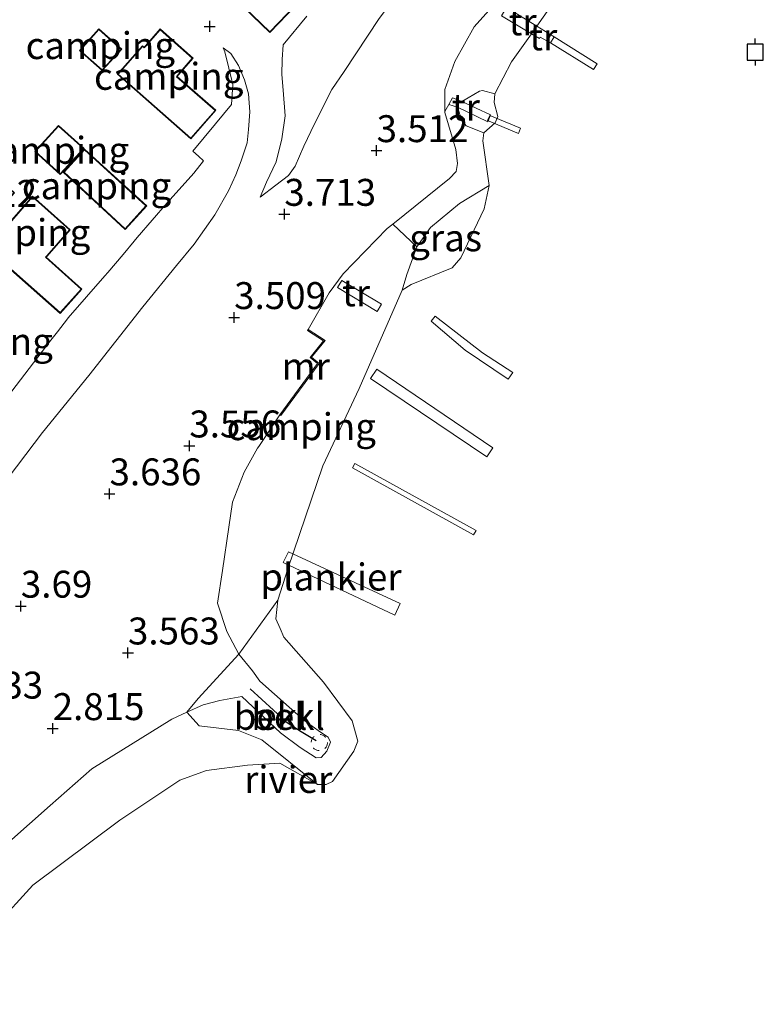
# Model space of a CAD drawing. Units: metres. Extents: x 149990 to 160005, y 424998 to 431251.
# Drawn here: x 155544 to 155613, y 425131 to 425223 of the extents above; entities that cross this region are included whole.
import ezdxf
from ezdxf.enums import TextEntityAlignment as Align

# ---------------------------------------------------------------- set-up
doc = ezdxf.new("R2010")
doc.units = ezdxf.units.M
doc.linetypes.add('VW-6060_STREEP', pattern=[1.2, 0.6, -0.6])
doc.layers.get('0').update_dxf_attribs({"lineweight": 25})
for name, color, linetype, lineweight in [('B-ME-AL-OVERIG-GV-B7', 7, 'BV-GELEIDERAIL', 18), ('B-ME-GW-KRUINLIJN-L-B1', 93, 'Continuous', 18), ('B-ME-GW-TEENLIJN-L-B1', 93, 'Continuous', 18), ('B-ME-IE-GRASLAND-GV-B6', 93, 'Continuous', 18), ('B-ME-IE-GRONDWERKLIJN-GROND_INGERICHT-GV-B6', 253, 'Continuous', 18), ('B-ME-KG-KADASTRAAL-DAKRAND-L-B1', 13, 'Continuous', 18), ('B-ME-MW-MUUR-GV-B6', 8, 'IE-TERREINAFSCHEIDING-KUNSTMATIG', 18), ('B-ME-OB-BEKLEDING-GV-B6', 253, 'Continuous', 18), ('B-ME-OB-WATERLIJN-L-B1', 133, 'OB-WATERLIJN', 18), ('B-ME-OG-BEBOUWING-GV-B6', 173, 'Continuous', 18), ('B-ME-OG-WATER-GV-B6', 153, 'Continuous', 18), ('B-ME-VW-MARKERING-BEBAKENING-S-B1', 255, 'VW-6060_STREEP', 18)]:
    doc.layers.add(name, color=color, linetype=linetype, lineweight=lineweight)
for name, color, linetype in [('B-ME-GW-HOOGTEPUNT-S-B1', 10, 'Continuous'), ('B-ME-VV-AFMEERCONSTRUCTIE-S-B1', 10, 'Continuous'), ('B-ME-VV-KRIBBEN-L-B1', 10, 'Continuous')]:
    doc.layers.add(name, color=color, linetype=linetype)
doc.styles.add('NLCS-ISO', font='NLCS-ISO.TTF')
doc.linetypes.add('BV-GELEIDERAIL', pattern='A,10,-3,[108,NLCS.SHX,S=1,R=0,X=0,Y=0],-3', length=16)
doc.linetypes.add('IE-TERREINAFSCHEIDING-KUNSTMATIG', pattern='A,4,[82,NLCS.SHX,S=0.75,R=90,X=0,Y=0],4,-2', length=10)
doc.linetypes.add('OB-WATERLIJN', pattern='A,10,[32,NLCS.SHX,S=2,R=0,X=0,Y=0],-12', length=22)

# ---------------------------------------------------------------- blocks, each defined once
blk = doc.blocks.new('hoogtepunt')
for p, q in [((-0.5, 0), (0.5, 0)), ((0, 0.5), (0, -0.5))]:
    blk.add_line(p, q)
blk = doc.blocks.new('meerpaal')
for p, q in [((-0.75, 0), (-1.25, 0)), ((0.75, 0.75), (-0.75, 0.75)), ((-0.75, 0.75), (-0.75, -0.75)), ((0.75, -0.75), (0.75, 0.75)), ((0.75, 0), (1.25, 0)), ((-0.75, -0.75), (0.75, -0.75))]:
    blk.add_line(p, q)
blk = doc.blocks.new('dtb')
blk.add_circle((0, 0), 0.75)

msp = doc.modelspace()

# ---------------------------------------------------------------- linework, layer by layer
at = {"layer": 'B-ME-AL-OVERIG-GV-B7'}
for points in [[(155593.228, 425220.991, 1.433), (155597.22, 425218.501, 1.433), (155596.874, 425217.947, 1.433), (155592.883, 425220.438, 1.433), (155593.228, 425220.991, 1.433)], [(155587.253, 425213.702, 1.953), (155590.117, 425212.504, 1.516), (155589.916, 425212.024, 1.516), (155587.049, 425213.224, 1.928), (155587.253, 425213.702, 1.953)], [(155582.198, 425195.081, 1.413), (155586.564, 425191.65, 1.314), (155589.387, 425189.846, 1.338), (155588.976, 425189.217, 1.338), (155584.957, 425191.924, 1.338), (155581.821, 425194.595, 1.347), (155582.198, 425195.081, 1.413)], [(155576.756, 425190.134, 1.363), (155587.543, 425182.857, 1.314), (155586.969, 425182.005, 1.314), (155576.181, 425189.282, 1.347), (155576.756, 425190.134, 1.363)], [(155574.728, 425181.402, 1.347), (155585.975, 425175.185, 1.248), (155585.755, 425174.786, 1.248), (155574.508, 425181.003, 1.248), (155574.728, 425181.402, 1.347)], [(155568.563, 425173.182, 1.693), (155578.921, 425168.397, 1.256), (155578.429, 425167.332, 1.256), (155568.082, 425172.2, 1.677), (155568.563, 425173.182, 1.693)]]:
    msp.add_polyline3d(points, dxfattribs=at)
at = {"layer": 'B-ME-GW-KRUINLIJN-L-B1'}
for points in [[(155583.087, 425214.06, 3.076), (155583.078, 425216.105, 3.003), (155584.019, 425218.718, 3.186), (155585.792, 425221.93, 3.284), (155587.431, 425223.747, 3.264), (155591.861, 425229.187, 3.191), (155595.547, 425233.803, 3.09), (155601.454, 425241.695, 3.11), (155603.221, 425243.407, 2.982), (155604.791, 425244.426, 3.112), (155605.374, 425244.909, 3.112)], [(155565.944, 425206.112, 3.997), (155565.941, 425206.11, 3.997), (155566.524, 425207.495, 4.08), (155567.414, 425209.4, 4.271), (155567.96, 425211.531, 4.48), (155568.251, 425213.674, 4.781), (155568.069, 425216.037, 5.038), (155567.938, 425217.482, 5.252), (155567.992, 425218.878, 5.365), (155568.085, 425220.255, 5.455), (155570.262, 425222.908, 5.331)], [(155542.468, 425187.585, 5.562), (155546.515, 425192.831, 5.351), (155547.114, 425193.608, 5.319), (155548.051, 425194.822, 5.27), (155548.127, 425194.922, 5.266), (155551.53, 425198.807, 5.266), (155551.812, 425199.135, 5.254), (155553.23, 425200.79, 5.191), (155554.23, 425202.018, 5.191), (155554.527, 425202.358, 5.269), (155557.312, 425205.583, 5.322), (155559.788, 425208.33, 5.151), (155560.664, 425209.485, 5.156), (155560.204, 425209.924, 5.397), (155559.677, 425210.391, 5.48), (155561.802, 425212.904, 5.48), (155563.278, 425214.702, 5.48), (155563.414, 425216.557, 5.485), (155562.648, 425219.61, 5.472), (155562.502, 425219.986, 5.381)], [(155583.087, 425213.982, 3.079), (155584.106, 425210.526, 3.079), (155584.268, 425209.23, 3.079), (155584.143, 425208.483, 3.079), (155583.506, 425207.847, 3.079), (155578.25, 425203.614, 3.079)], [(155578.25, 425203.614, 3.079), (155577.74, 425203.203, 3.079), (155573.654, 425198.982, 3.162), (155572.352, 425197.238, 3.253), (155570.386, 425193.836, 3.236)], [(155563.953, 425163.695, 3.42), (155562.853, 425165.804, 3.46), (155561.964, 425168.436, 3.46), (155562.446, 425171.473, 3.495), (155563.043, 425175.488, 3.435), (155563.357, 425177.799, 3.329), (155564.464, 425180.603, 3.306), (155565.698, 425182.805, 3.218), (155565.813, 425182.977, 3.215), (155567.712, 425185.823, 3.171)], [(155564.25, 425159.771, 3.257), (155567.832, 425156.404, 2.452), (155569.646, 425155.034, 2.383), (155571.135, 425154.067, 2.246), (155571.591, 425154.095, 2.242), (155572.122, 425154.704, 2.258), (155572.463, 425155.542, 2.294), (155572.246, 425156.004, 2.306), (155571.553, 425156.462, 2.355), (155569.989, 425157.567, 2.468), (155565.912, 425161.179, 3.295), (155565.239, 425162.149, 3.371), (155563.953, 425163.695, 3.42)], [(155564.25, 425159.771, 3.257), (155562.19, 425159.396, 3.331), (155560.654, 425158.991, 3.29), (155559.123, 425158.309, 3.125)], [(155507.561, 425093.31, 3.358), (155506.642, 425094.681, 3.234), (155507.983, 425095.719, 3.023), (155508.859, 425096.478, 2.861), (155509.272, 425097.846, 2.762), (155511.764, 425102.526, 2.456), (155515.598, 425110.621, 2.366), (155523.102, 425125.716, 2.473), (155531.454, 425135.11, 2.423), (155540.387, 425144.298, 2.275), (155546.443, 425149.653, 2.26), (155550.308, 425153.07, 2.25), (155557.747, 425157.675, 2.918), (155559.123, 425158.309, 3.125)]]:
    msp.add_polyline3d(points, dxfattribs=at)
at = {"layer": 'B-ME-GW-TEENLIJN-L-B1'}
for points in [[(155565.944, 425206.112, 3.997), (155567.403, 425207.211, 3.95), (155568.567, 425208.13, 3.841), (155569.182, 425208.992, 3.806), (155569.988, 425210.86, 3.792), (155570.994, 425212.922, 3.733), (155572.586, 425216.101, 3.652), (155573.726, 425217.78, 3.637), (155576.995, 425222.706, 3.594), (155580.502, 425227.375, 3.658), (155586.054, 425234.632, 3.495), (155589.853, 425239.88, 3.519), (155593.299, 425244.604, 3.535), (155599.127, 425252.097, 3.667), (155601.071, 425255.51, 3.824), (155602.544, 425258.496, 4.627), (155603.197, 425259.868, 4.63), (155603.369, 425260.24, 4.674)], [(155562.502, 425219.986, 5.381), (155563.213, 425219.446, 5.384), (155563.942, 425218.317, 5.394), (155564.486, 425216.988, 5.269), (155564.855, 425215.711, 5.096), (155564.98, 425214.03, 4.875), (155564.868, 425212.404, 4.664), (155564.718, 425211.158, 4.526), (155564.182, 425209.474, 4.329), (155563.672, 425208.178, 4.154), (155562.993, 425206.704, 4.029), (155561.743, 425204.459, 3.872), (155559.797, 425201.738, 3.765), (155558.165, 425199.755, 3.771), (155555.034, 425195.949, 3.784), (155550.027, 425189.574, 3.78), (155545.739, 425184.286, 3.865), (155541.744, 425179.058, 3.895)], [(155584.657, 425214.978, 2.266), (155585.258, 425215.317, 2.151), (155586.285, 425215.936, 1.821), (155586.574, 425216.024, 1.672), (155587.718, 425215.706, 1.4)], [(155586.702, 425212.09, 1.4), (155585.07, 425212.734, 2.143), (155584.658, 425213.223, 2.167), (155584.248, 425214.452, 2.25)], [(155587.183, 425207.206, 1.4), (155584.445, 425205.538, 1.879), (155581.758, 425203.285, 2.019), (155580.496, 425201.51, 2.019), (155579.569, 425198.929, 1.854), (155579.123, 425197.468, 1.4)]]:
    msp.add_polyline3d(points, dxfattribs=at)
at = {"layer": 'B-ME-IE-GRASLAND-GV-B6'}
msp.add_polyline3d([(155579.123, 425197.468, 1.4), (155579.569, 425198.929, 1.854), (155580.496, 425201.51, 2.019), (155581.758, 425203.285, 2.019), (155584.445, 425205.538, 1.879), (155587.183, 425207.206, 1.4), (155586.725, 425205.027, 1.4), (155584.574, 425200.486, 1.4), (155583.747, 425199.556, 1.4), (155579.954, 425198.019, 1.4), (155579.123, 425197.468, 1.4)], dxfattribs=at)
at = {"layer": 'B-ME-IE-GRONDWERKLIJN-GROND_INGERICHT-GV-B6'}
for points in [[(155566.843, 425221.386, 5.515), (155569.283, 425223.945, 5.515), (155564.468, 425228.55, 5.515), (155564.653, 425228.718, 5.515), (155566.161, 425230.327, 5.515), (155564.185, 425232.226, 5.515), (155562.567, 425230.452, 5.515), (155562.546, 425230.421, 5.515), (155560.406, 425232.479, 5.515), (155557.973, 425229.943, 5.515), (155566.843, 425221.386, 5.515)], [(155587.431, 425223.747, 3.264), (155585.792, 425221.93, 3.284), (155584.019, 425218.718, 3.186), (155583.078, 425216.105, 3.003), (155583.087, 425214.06, 3.076), (155583.087, 425213.982, 3.079), (155584.106, 425210.526, 3.079), (155584.268, 425209.23, 3.079), (155584.143, 425208.483, 3.079), (155583.506, 425207.847, 3.079), (155578.25, 425203.614, 3.079), (155577.74, 425203.203, 3.079), (155573.654, 425198.982, 3.162), (155572.352, 425197.238, 3.253), (155570.386, 425193.836, 3.236), (155570.332, 425193.752, 3.286), (155571.814, 425192.782, 3.253), (155570.566, 425191.243, 3.253), (155571.275, 425190.667, 3.253), (155567.764, 425185.9, 3.17), (155567.712, 425185.823, 3.171), (155565.813, 425182.977, 3.215), (155565.698, 425182.805, 3.218), (155564.464, 425180.603, 3.306), (155563.357, 425177.799, 3.329), (155563.043, 425175.488, 3.435), (155562.446, 425171.473, 3.495), (155561.964, 425168.436, 3.46), (155562.853, 425165.804, 3.46), (155563.953, 425163.695, 3.42), (155560.198, 425159.581, 3.346), (155559.123, 425158.309, 3.125), (155557.747, 425157.675, 2.918), (155550.308, 425153.07, 2.25), (155546.443, 425149.653, 2.26), (155540.387, 425144.298, 2.275)], [(155570.262, 425222.908, 5.331), (155568.085, 425220.255, 5.455), (155567.992, 425218.878, 5.365), (155567.938, 425217.482, 5.252), (155568.069, 425216.037, 5.038), (155568.251, 425213.674, 4.781), (155567.96, 425211.531, 4.48), (155567.414, 425209.4, 4.271), (155566.524, 425207.495, 4.08), (155565.941, 425206.11, 3.997), (155565.944, 425206.112, 3.997), (155567.403, 425207.211, 3.95), (155568.567, 425208.13, 3.841), (155569.182, 425208.992, 3.806), (155569.988, 425210.86, 3.792), (155570.994, 425212.922, 3.733), (155572.586, 425216.101, 3.652), (155573.726, 425217.78, 3.637), (155576.995, 425222.706, 3.594)], [(155576.995, 425222.706, 3.594), (155573.726, 425217.78, 3.637), (155572.586, 425216.101, 3.652), (155570.994, 425212.922, 3.733), (155569.988, 425210.86, 3.792), (155569.182, 425208.992, 3.806), (155568.567, 425208.13, 3.841), (155567.403, 425207.211, 3.95), (155565.944, 425206.112, 3.997), (155565.941, 425206.11, 3.997), (155566.524, 425207.495, 4.08), (155567.414, 425209.4, 4.271), (155567.96, 425211.531, 4.48), (155568.251, 425213.674, 4.781), (155568.069, 425216.037, 5.038), (155567.938, 425217.482, 5.252), (155567.992, 425218.878, 5.365), (155568.085, 425220.255, 5.455), (155570.262, 425222.908, 5.331)], [(155550.969, 425221.742, 5.539), (155549.173, 425219.715, 5.539), (155551.285, 425217.854, 5.539), (155553.108, 425219.834, 5.539), (155550.969, 425221.742, 5.539)], [(155559.503, 425211.521, 5.567), (155561.823, 425214.172, 5.567), (155558.232, 425217.296, 5.567), (155558.36, 425217.479, 5.567), (155559.71, 425219.007, 5.567), (155556.657, 425221.721, 5.567), (155555.295, 425220.152, 5.567), (155555.158, 425220.032, 5.567), (155555.021, 425220.16, 5.567), (155552.693, 425217.533, 5.567), (155559.503, 425211.521, 5.567)], [(155541.744, 425179.058, 3.895), (155545.739, 425184.286, 3.865), (155550.027, 425189.574, 3.78), (155555.034, 425195.949, 3.784), (155558.165, 425199.755, 3.771), (155559.797, 425201.738, 3.765), (155561.743, 425204.459, 3.872), (155562.993, 425206.704, 4.029), (155563.672, 425208.178, 4.154), (155564.182, 425209.474, 4.329), (155564.718, 425211.158, 4.526), (155564.868, 425212.404, 4.664), (155564.98, 425214.03, 4.875), (155564.855, 425215.711, 5.096), (155564.486, 425216.988, 5.269), (155563.942, 425218.317, 5.394), (155563.213, 425219.446, 5.384), (155562.502, 425219.986, 5.381), (155562.648, 425219.61, 5.472), (155563.414, 425216.557, 5.485), (155563.278, 425214.702, 5.48), (155561.802, 425212.904, 5.48), (155559.677, 425210.391, 5.48), (155560.204, 425209.924, 5.397), (155560.664, 425209.485, 5.156), (155559.788, 425208.33, 5.151), (155557.312, 425205.583, 5.322), (155554.527, 425202.358, 5.269), (155554.23, 425202.018, 5.191), (155553.23, 425200.79, 5.191), (155551.812, 425199.135, 5.254), (155551.53, 425198.807, 5.266), (155548.127, 425194.922, 5.266), (155548.051, 425194.822, 5.27), (155547.114, 425193.608, 5.319), (155546.515, 425192.831, 5.351), (155542.468, 425187.585, 5.562)], [(155542.468, 425187.585, 5.562), (155546.515, 425192.831, 5.351), (155547.114, 425193.608, 5.319), (155548.051, 425194.822, 5.27), (155548.127, 425194.922, 5.266), (155551.53, 425198.807, 5.266), (155551.812, 425199.135, 5.254), (155553.23, 425200.79, 5.191), (155554.23, 425202.018, 5.191), (155554.527, 425202.358, 5.269), (155557.312, 425205.583, 5.322), (155559.788, 425208.33, 5.151), (155560.664, 425209.485, 5.156), (155560.204, 425209.924, 5.397), (155559.677, 425210.391, 5.48), (155561.802, 425212.904, 5.48), (155563.278, 425214.702, 5.48), (155563.414, 425216.557, 5.485), (155562.648, 425219.61, 5.472), (155562.502, 425219.986, 5.381), (155563.213, 425219.446, 5.384), (155563.942, 425218.317, 5.394), (155564.486, 425216.988, 5.269), (155564.855, 425215.711, 5.096), (155564.98, 425214.03, 4.875), (155564.868, 425212.404, 4.664), (155564.718, 425211.158, 4.526), (155564.182, 425209.474, 4.329), (155563.672, 425208.178, 4.154), (155562.993, 425206.704, 4.029), (155561.743, 425204.459, 3.872), (155559.797, 425201.738, 3.765), (155558.165, 425199.755, 3.771), (155555.034, 425195.949, 3.784), (155550.027, 425189.574, 3.78), (155545.739, 425184.286, 3.865), (155541.744, 425179.058, 3.895)], [(155545.013, 425210.349, 5.64), (155547.379, 425208.205, 5.64), (155549.599, 425210.63, 5.64), (155547.222, 425212.762, 5.64), (155545.013, 425210.349, 5.64)], [(155547.659, 425208.426, 5.64), (155553.416, 425203.11, 5.64), (155555.404, 425205.303, 5.64), (155549.623, 425210.579, 5.64), (155547.659, 425208.426, 5.64)], [(155547.367, 425195.322, 5.458), (155549.398, 425197.584, 5.458), (155546.079, 425200.536, 5.458), (155546.168, 425200.641, 5.458), (155548.308, 425203.075, 5.458), (155544.81, 425206.21, 5.458), (155542.676, 425203.746, 5.458), (155542.542, 425203.785, 5.458), (155541.503, 425204.715, 5.458), (155543.139, 425206.524, 5.458), (155540.231, 425209.137, 5.458), (155538.539, 425207.286, 5.458), (155538.971, 425206.869, 5.458), (155536.878, 425204.596, 5.458), (155540.38, 425201.474, 5.458), (155540.59, 425201.296, 5.458), (155547.367, 425195.322, 5.458)], [(155567.578, 425168.708, 1.4), (155563.953, 425163.695, 3.42), (155562.853, 425165.804, 3.46), (155561.964, 425168.436, 3.46), (155562.446, 425171.473, 3.495), (155563.043, 425175.488, 3.435), (155563.357, 425177.799, 3.329), (155564.464, 425180.603, 3.306), (155565.698, 425182.805, 3.218), (155565.813, 425182.977, 3.215), (155567.712, 425185.823, 3.171), (155567.764, 425185.9, 3.17), (155567.845, 425185.841, 3.154), (155571.412, 425190.684, 2.37), (155570.707, 425191.258, 2.37), (155571.961, 425192.805, 2.37), (155570.386, 425193.836, 3.236), (155572.352, 425197.238, 3.253), (155573.654, 425198.982, 3.162), (155577.74, 425203.203, 3.079), (155578.25, 425203.614, 3.079), (155580.496, 425201.51, 2.019), (155579.569, 425198.929, 1.854), (155579.123, 425197.468, 1.4), (155575.119, 425188.35, 1.4), (155571.763, 425181.17, 1.4), (155568.521, 425171.628, 1.4), (155567.578, 425168.708, 1.4)], [(155573.531, 425198.382, 3.061), (155573.128, 425197.713, 2.96), (155576.789, 425195.504, 1.613), (155577.193, 425196.173, 1.617), (155573.531, 425198.382, 3.061)], [(155540.387, 425144.298, 2.275), (155546.443, 425149.653, 2.26), (155550.308, 425153.07, 2.25), (155557.747, 425157.675, 2.918), (155559.123, 425158.309, 3.125), (155560.288, 425157.057, 2.388), (155563.919, 425156.619, 2.112), (155566.094, 425155.738, 2.012), (155571.259, 425151.616, 1.4), (155567.772, 425153.584, 1.4), (155564.761, 425153.389, 1.4), (155560.954, 425152.89, 1.4), (155558.476, 425152.008, 1.4), (155552.921, 425148.305, 1.4), (155544.821, 425142.263, 1.4), (155537.949, 425134.723, 1.4)]]:
    msp.add_polyline3d(points, dxfattribs=at)
at = {"layer": 'B-ME-KG-KADASTRAAL-DAKRAND-L-B1'}
for points in [[(155560.408, 425232.408, 8.353), (155558.044, 425229.944, 8.353), (155566.841, 425221.457, 8.323), (155569.212, 425223.943, 8.298), (155564.395, 425228.551, 8.746), (155564.618, 425228.754, 8.706), (155566.09, 425230.326, 8.706), (155564.187, 425232.155, 8.483), (155562.606, 425230.421, 8.441), (155562.554, 425230.344, 8.578), (155560.408, 425232.408, 8.353)], [(155550.973, 425221.671, 7.636), (155553.036, 425219.83, 7.606), (155551.282, 425217.924, 7.604), (155549.243, 425219.719, 7.604), (155550.973, 425221.671, 7.636)], [(155559.498, 425211.592, 8.422), (155552.764, 425217.537, 8.425), (155555.024, 425220.088, 8.517), (155555.157, 425219.965, 8.517), (155555.331, 425220.117, 8.416), (155556.662, 425221.65, 8.328), (155559.64, 425219.003, 8.328), (155558.32, 425217.51, 8.354), (155558.166, 425217.288, 8.484), (155561.752, 425214.167, 8.404), (155559.498, 425211.592, 8.422)], [(155545.083, 425210.352, 7.673), (155547.226, 425212.692, 7.798), (155549.528, 425210.627, 7.778), (155547.375, 425208.276, 7.636), (155545.083, 425210.352, 7.673)], [(155547.729, 425208.429, 8.209), (155549.626, 425210.509, 8.209), (155555.333, 425205.299, 8.195), (155553.413, 425203.181, 8.174), (155547.729, 425208.429, 8.209)], [(155547.363, 425195.393, 8.215), (155540.623, 425201.334, 8.215), (155540.413, 425201.512, 8.02), (155536.95, 425204.599, 7.964), (155539.041, 425206.871, 7.843), (155538.609, 425207.288, 7.823), (155540.235, 425209.067, 7.802), (155543.068, 425206.521, 7.793), (155541.431, 425204.711, 7.861), (155542.027, 425204.194, 7.864), (155542.517, 425203.74, 7.967), (155542.693, 425203.689, 8.23), (155544.815, 425206.139, 8.044), (155548.238, 425203.071, 8.029), (155546.131, 425200.674, 8.224), (155546.01, 425200.531, 8.274), (155549.327, 425197.58, 8.212), (155547.363, 425195.393, 8.215)]]:
    msp.add_polyline3d(points, dxfattribs=at)
at = {"layer": 'B-ME-MW-MUUR-GV-B6'}
msp.add_polyline3d([(155567.845, 425185.841, 3.154), (155567.764, 425185.9, 3.17), (155571.275, 425190.667, 3.253), (155570.566, 425191.243, 3.253), (155571.814, 425192.782, 3.253), (155570.332, 425193.752, 3.286), (155570.386, 425193.836, 3.236), (155571.961, 425192.805, 2.37), (155570.707, 425191.258, 2.37), (155571.412, 425190.684, 2.37), (155567.845, 425185.841, 3.154)], dxfattribs=at)
at = {"layer": 'B-ME-OB-BEKLEDING-GV-B6'}
for points in [[(155588.354, 425222.955, 2.827), (155591.117, 425221.279, 1.4), (155589.257, 425218.657, 1.4), (155587.718, 425215.706, 1.4), (155586.574, 425216.024, 1.672), (155586.285, 425215.936, 1.821), (155585.258, 425215.317, 2.151), (155584.657, 425214.978, 2.266), (155583.808, 425215.329, 2.56), (155583.466, 425214.727, 2.692), (155583.087, 425214.06, 3.076), (155583.078, 425216.105, 3.003), (155584.019, 425218.718, 3.186), (155585.792, 425221.93, 3.284), (155587.431, 425223.747, 3.264)], [(155591.621, 425221.981, 1.4), (155588.792, 425223.704, 2.694)], [(155593.159, 425224.164, 1.4), (155591.621, 425221.981, 1.4)], [(155587.718, 425215.706, 1.4), (155587.653, 425214.886, 1.4), (155587.99, 425213.597, 1.4), (155587.764, 425213.006, 1.4), (155586.702, 425212.09, 1.4), (155585.07, 425212.734, 2.143), (155584.658, 425213.223, 2.167), (155584.248, 425214.452, 2.25), (155587.058, 425213.1, 1.961), (155587.336, 425213.742, 1.961), (155584.657, 425214.978, 2.266), (155585.258, 425215.317, 2.151), (155586.285, 425215.936, 1.821), (155586.574, 425216.024, 1.672), (155587.718, 425215.706, 1.4)], [(155587.183, 425207.206, 1.4), (155584.445, 425205.538, 1.879), (155581.758, 425203.285, 2.019), (155580.496, 425201.51, 2.019), (155578.25, 425203.614, 3.079), (155583.506, 425207.847, 3.079), (155584.143, 425208.483, 3.079), (155584.268, 425209.23, 3.079), (155584.106, 425210.526, 3.079), (155583.087, 425213.982, 3.079), (155583.087, 425214.06, 3.076), (155583.466, 425214.727, 2.692), (155584.248, 425214.452, 2.25), (155584.658, 425213.223, 2.167), (155585.07, 425212.734, 2.143), (155586.702, 425212.09, 1.4), (155586.607, 425211.332, 1.4), (155587.183, 425207.206, 1.4)], [(155571.259, 425151.616, 1.4), (155566.094, 425155.738, 2.012), (155563.919, 425156.619, 2.112), (155560.288, 425157.057, 2.388), (155559.123, 425158.309, 3.125), (155560.654, 425158.991, 3.29), (155562.19, 425159.396, 3.331), (155564.25, 425159.771, 3.257), (155567.832, 425156.404, 2.452), (155569.646, 425155.034, 2.383), (155571.135, 425154.067, 2.246), (155571.591, 425154.095, 2.242), (155572.122, 425154.704, 2.258), (155572.463, 425155.542, 2.294), (155572.246, 425156.004, 2.306), (155571.553, 425156.462, 2.355), (155569.989, 425157.567, 2.468), (155565.912, 425161.179, 3.295), (155565.239, 425162.149, 3.371), (155563.953, 425163.695, 3.42), (155567.578, 425168.708, 1.4), (155567.384, 425166.987, 1.4), (155567.79, 425166.087, 1.4), (155568.146, 425165.29, 1.4), (155571.831, 425161.101, 1.4), (155574.49, 425157.514, 1.4), (155575.013, 425155.627, 1.4), (155574.638, 425154.709, 1.4), (155572.639, 425151.869, 1.4), (155572.08, 425151.602, 1.4), (155571.259, 425151.616, 1.4)], [(155564.25, 425159.771, 3.257), (155562.19, 425159.396, 3.331), (155560.654, 425158.991, 3.29), (155559.123, 425158.309, 3.125), (155560.198, 425159.581, 3.346), (155563.953, 425163.695, 3.42), (155565.239, 425162.149, 3.371), (155565.912, 425161.179, 3.295), (155569.989, 425157.567, 2.468), (155571.553, 425156.462, 2.355), (155572.246, 425156.004, 2.306), (155572.463, 425155.542, 2.294), (155572.122, 425154.704, 2.258), (155571.591, 425154.095, 2.242), (155571.135, 425154.067, 2.246), (155569.646, 425155.034, 2.383), (155567.832, 425156.404, 2.452), (155564.25, 425159.771, 3.257)]]:
    msp.add_polyline3d(points, dxfattribs=at)
at = {"layer": 'B-ME-OB-WATERLIJN-L-B1'}
msp.add_polyline3d([(155537.949, 425134.723, 1.4), (155544.821, 425142.263, 1.4), (155552.921, 425148.305, 1.4), (155558.476, 425152.008, 1.4), (155560.954, 425152.89, 1.4), (155564.761, 425153.389, 1.4), (155567.772, 425153.584, 1.4), (155571.259, 425151.616, 1.4), (155572.08, 425151.602, 1.4), (155572.639, 425151.869, 1.4), (155574.638, 425154.709, 1.4), (155575.013, 425155.627, 1.4), (155574.49, 425157.514, 1.4), (155571.831, 425161.101, 1.4), (155568.146, 425165.29, 1.4), (155567.79, 425166.087, 1.4), (155567.384, 425166.987, 1.4), (155567.578, 425168.708, 1.4), (155568.521, 425171.628, 1.4), (155571.763, 425181.17, 1.4), (155575.119, 425188.35, 1.4), (155579.123, 425197.468, 1.4), (155579.954, 425198.019, 1.4), (155583.747, 425199.556, 1.4), (155584.574, 425200.486, 1.4), (155586.725, 425205.027, 1.4), (155587.183, 425207.206, 1.4), (155586.607, 425211.332, 1.4), (155586.702, 425212.09, 1.4), (155587.764, 425213.006, 1.4), (155587.99, 425213.597, 1.4), (155587.653, 425214.886, 1.4), (155587.718, 425215.706, 1.4), (155589.257, 425218.657, 1.4), (155591.117, 425221.279, 1.4), (155591.621, 425221.981, 1.4), (155593.159, 425224.164, 1.4)], dxfattribs=at)
at = {"layer": 'B-ME-OG-BEBOUWING-GV-B6'}
for points in [[(155591.621, 425221.981, 1.4), (155591.117, 425221.279, 1.4), (155588.354, 425222.955, 2.827), (155588.792, 425223.704, 2.694), (155591.621, 425221.981, 1.4)], [(155592.883, 425220.438, 1.433), (155591.94, 425220.961, 1.524), (155591.866, 425220.827, 1.524), (155591.117, 425221.279, 1.4), (155591.621, 425221.981, 1.4), (155593.228, 425220.991, 1.433), (155592.883, 425220.438, 1.433)], [(155584.657, 425214.978, 2.266), (155587.336, 425213.742, 1.961), (155587.058, 425213.1, 1.961), (155584.248, 425214.452, 2.25), (155583.466, 425214.727, 2.692), (155583.808, 425215.329, 2.56), (155584.657, 425214.978, 2.266)], [(155573.531, 425198.382, 3.061), (155577.193, 425196.173, 1.617), (155576.789, 425195.504, 1.613), (155573.128, 425197.713, 2.96), (155573.531, 425198.382, 3.061)]]:
    msp.add_polyline3d(points, dxfattribs=at)
at = {"layer": 'B-ME-OG-WATER-GV-B6'}
msp.add_polyline3d([(155537.949, 425134.723, 1.4), (155544.821, 425142.263, 1.4), (155552.921, 425148.305, 1.4), (155558.476, 425152.008, 1.4), (155560.954, 425152.89, 1.4), (155564.761, 425153.389, 1.4), (155567.772, 425153.584, 1.4), (155571.259, 425151.616, 1.4), (155572.08, 425151.602, 1.4), (155572.639, 425151.869, 1.4), (155574.638, 425154.709, 1.4), (155575.013, 425155.627, 1.4), (155574.49, 425157.514, 1.4), (155571.831, 425161.101, 1.4), (155568.146, 425165.29, 1.4), (155567.79, 425166.087, 1.4), (155567.384, 425166.987, 1.4), (155567.578, 425168.708, 1.4), (155568.521, 425171.628, 1.4), (155571.763, 425181.17, 1.4), (155575.119, 425188.35, 1.4), (155579.123, 425197.468, 1.4), (155579.954, 425198.019, 1.4), (155583.747, 425199.556, 1.4), (155584.574, 425200.486, 1.4), (155586.725, 425205.027, 1.4), (155587.183, 425207.206, 1.4), (155586.607, 425211.332, 1.4), (155586.702, 425212.09, 1.4), (155587.764, 425213.006, 1.4), (155587.99, 425213.597, 1.4), (155587.653, 425214.886, 1.4), (155587.718, 425215.706, 1.4), (155589.257, 425218.657, 1.4), (155591.117, 425221.279, 1.4), (155591.866, 425220.827, 1.524), (155591.94, 425220.961, 1.524), (155592.883, 425220.438, 1.433), (155593.228, 425220.991, 1.433), (155591.621, 425221.981, 1.4), (155593.159, 425224.164, 1.4)], dxfattribs=at)
at = {"layer": 'B-ME-VV-KRIBBEN-L-B1'}
msp.add_polyline3d([(155565.006, 425160.48, 3.27), (155567.179, 425158.493, 2.865), (155568.366, 425157.425, 2.557), (155568.977, 425157.021, 2.537), (155569.746, 425156.512, 2.512), (155571.13, 425155.698, 2.363)], dxfattribs=at)

# ---------------------------------------------------------------- block references
at = {"layer": 'B-ME-GW-HOOGTEPUNT-S-B1', "rotation": 90}
for p in [(155561.251, 425221.965, 5.522), (155561.251, 425221.965, 5.522), (155576.747, 425210.438, 3.512), (155576.747, 425210.438, 3.512), (155568.183, 425204.528, 3.713), (155568.183, 425204.528, 3.713), (155563.526, 425194.947, 3.509), (155563.526, 425194.947, 3.509), (155559.365, 425183.031, 3.556), (155559.365, 425183.031, 3.556), (155551.956, 425178.583, 3.636), (155551.956, 425178.583, 3.636), (155543.726, 425168.162, 3.69), (155543.726, 425168.162, 3.69), (155553.666, 425163.819, 3.563), (155553.666, 425163.819, 3.563), (155546.68, 425156.798, 2.815), (155546.68, 425156.798, 2.815)]:
    msp.add_blockref('hoogtepunt', p, dxfattribs=at)
at = {"layer": 'B-ME-VV-AFMEERCONSTRUCTIE-S-B1', "rotation": 90}
msp.add_blockref('meerpaal', (155611.896, 425219.575, 1.614), dxfattribs=at)
at = {"layer": 'B-ME-VW-MARKERING-BEBAKENING-S-B1', "rotation": 90}
msp.add_blockref('dtb', (155571.432, 425155.496, 2.351), dxfattribs=at)

# ---------------------------------------------------------------- texts
at = {"layer": 'B-ME-AL-OVERIG-GV-B7', "ltscale": 0.2, "style": 'NLCS-ISO'}
msp.add_text('plankier', height=2.5, dxfattribs=at).set_placement((155572.5116, 425170.8586), align=Align.MIDDLE_CENTER)
at = {"layer": 'B-ME-GW-HOOGTEPUNT-S-B1', "ltscale": 0.2, "style": 'NLCS-ISO'}
for s, p in [('3.512', (155576.747, 425210.438, 3.512)), ('3.512', (155576.747, 425210.438, 3.512)), ('3.713', (155568.183, 425204.528, 3.713)), ('3.713', (155568.183, 425204.528, 3.713)), ('5.612', (155536.711, 425204.428, 5.612)), ('5.612', (155536.711, 425204.428, 5.612)), ('3.509', (155563.526, 425194.947, 3.509)), ('3.509', (155563.526, 425194.947, 3.509)), ('3.556', (155559.365, 425183.031, 3.556)), ('3.556', (155559.365, 425183.031, 3.556)), ('3.636', (155551.956, 425178.583, 3.636)), ('3.636', (155551.956, 425178.583, 3.636)), ('3.69', (155543.726, 425168.162, 3.69)), ('3.69', (155543.726, 425168.162, 3.69)), ('3.563', (155553.666, 425163.819, 3.563)), ('3.563', (155553.666, 425163.819, 3.563)), ('3.433', (155537.27, 425158.795, 3.433)), ('3.433', (155537.27, 425158.795, 3.433)), ('2.815', (155546.68, 425156.798, 2.815)), ('2.815', (155546.68, 425156.798, 2.815))]:
    msp.add_text(s, height=2.5, dxfattribs=at).set_placement(p, align=Align.BOTTOM_LEFT)
at = {"layer": 'B-ME-IE-GRASLAND-GV-B6', "ltscale": 0.2, "style": 'NLCS-ISO'}
msp.add_text('gras', height=2.5, dxfattribs=at).set_placement((155583.153, 425202.337), align=Align.MIDDLE_CENTER)
at = {"layer": 'B-ME-IE-GRONDWERKLIJN-GROND_INGERICHT-GV-B6', "ltscale": 0.2, "style": 'NLCS-ISO'}
for p in [(155551.1008, 425220.1774), (155557.4505, 425217.3267), (155546.8452, 425210.459), (155550.7522, 425207.1688), (155543.2321, 425202.8305), (155539.7578, 425192.7272), (155569.7543, 425184.812)]:
    msp.add_text('camping', height=2.5, dxfattribs=at).set_placement(p, align=Align.MIDDLE_CENTER)
at = {"layer": 'B-ME-MW-MUUR-GV-B6', "ltscale": 0.2, "style": 'NLCS-ISO'}
msp.add_text('mr', height=2.5, dxfattribs=at).set_placement((155570.1734, 425190.419), align=Align.MIDDLE_CENTER)
at = {"layer": 'B-ME-OB-BEKLEDING-GV-B6', "ltscale": 0.2, "style": 'NLCS-ISO'}
for p in [(155566.9081, 425157.9289), (155568.526, 425157.9196)]:
    msp.add_text('bekl', height=2.5, dxfattribs=at).set_placement(p, align=Align.MIDDLE_CENTER)
at = {"layer": 'B-ME-OG-BEBOUWING-GV-B6', "ltscale": 0.2, "style": 'NLCS-ISO'}
for p in [(155590.301, 425222.38), (155592.2197, 425220.9879), (155585.0329, 425214.4723), (155574.8344, 425197.2308)]:
    msp.add_text('tr', height=2.5, dxfattribs=at).set_placement(p, align=Align.MIDDLE_CENTER)
at = {"layer": 'B-ME-OG-WATER-GV-B6', "ltscale": 0.2, "style": 'NLCS-ISO'}
msp.add_text('rivier', height=2.5, dxfattribs=at).set_placement((155568.5463, 425152.0705), align=Align.MIDDLE_CENTER)

doc.saveas('drawing.dxf')
